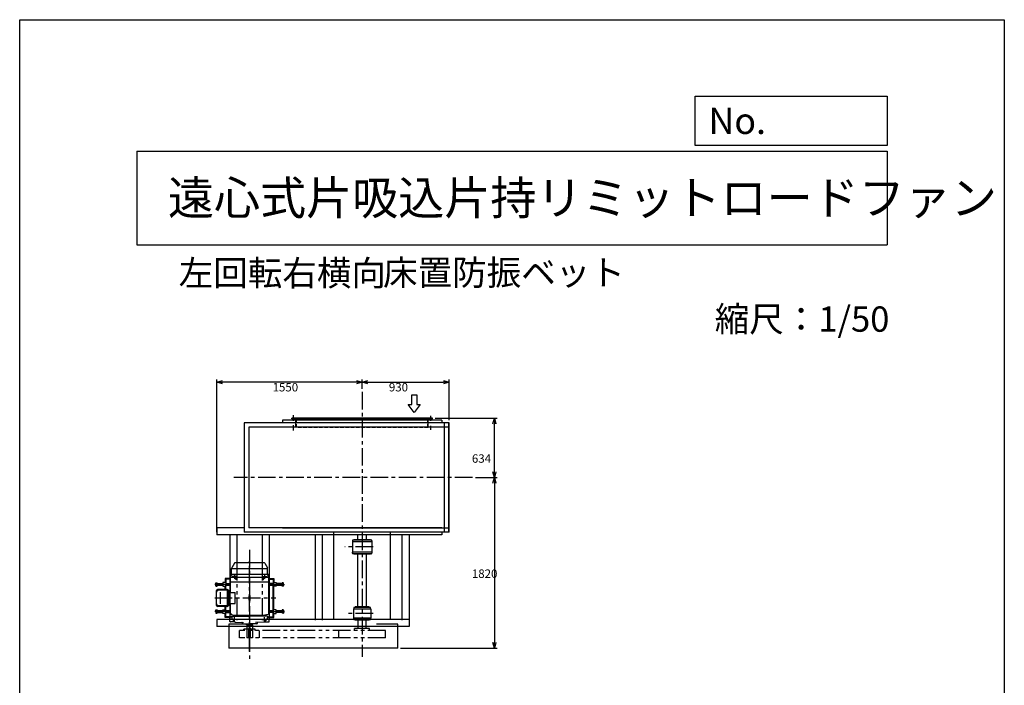
# Model space of a CAD drawing. Extents: x 12719 to 23219, y 10137 to 24887.
# Drawn here: x 12719 to 23219, y 17786 to 24887 of the extents above; entities that cross this region are included whole.
import ezdxf

# ---------------------------------------------------------------- set-up
doc = ezdxf.new("R2010")
doc.units = 0
doc.header["$LTSCALE"] = 150
doc.header["$PDSIZE"] = 1
for name, pattern in [('CENTER', [2, 1.25, -0.25, 0.25, -0.25]), ('HIDDEN', [0.375, 0.25, -0.125]), ('PHANTOM', [2.5, 1.25, -0.25, 0.25, -0.25, 0.25, -0.25])]:
    doc.linetypes.add(name, pattern=pattern)
doc.layers.get('0').update_dxf_attribs({"linetype": 'CONTINUOUS'})
doc.layers.get('DEFPOINTS').update_dxf_attribs({"linetype": 'CONTINUOUS'})
for name, color, linetype in [('4', 7, 'CONTINUOUS'), ('CT', 3, 'CENTER'), ('FUTO', 4, 'CONTINUOUS'), ('HOSO', 7, 'CONTINUOUS'), ('KL', 7, 'HIDDEN'), ('SL', 1, 'PHANTOM'), ('SP', 2, 'CONTINUOUS')]:
    doc.layers.add(name, color=color, linetype=linetype)
doc.styles.get("Standard").update_dxf_attribs({"font": 'SIMPLEX', "oblique": 15, "bigfont": 'EXTFONT'})
doc.styles.add('SUNPOU', font='simplex.shx', dxfattribs={"oblique": 15, "bigfont": 'extfont.shx'})
doc.dimstyles.get("Standard").update_dxf_attribs({"dimtxt": 2.5, "dimasz": 2.5, "dimexe": 1.25, "dimexo": 0.625, "dimtad": 1, "dimcen": 2.5, "dimazin": 3, "dimtfac": 1, "dimtmove": 0, "dimatfit": 3})

# ---------------------------------------------------------------- blocks, each defined once
blk = doc.blocks.new('まっすぐの矢印')
at = {"layer": 'SP'}
for p, q in [((-32.1, -41.5), (0, 0)), ((0, 0), (32.1, -41.5)), ((-13, -41.5), (-32.1, -41.5)), ((-13, -93.5), (-13, -41.5)), ((13, -41.5), (13, -93.5)), ((32.1, -41.5), (13, -41.5)), ((13, -93.5), (-13, -93.5))]:
    blk.add_line(p, q, dxfattribs=at)
blk = doc.blocks.new('_OPEN30')
at = {"layer": 'FUTO', "color": 0}
for p, q in [((-1, 0.27), (0, 0)), ((0, 0), (-1, -0.27)), ((0, 0), (-1, 0))]:
    blk.add_line(p, q, dxfattribs=at)
blk = doc.blocks.new('*D15')
at = {"layer": 'DEFPOINTS', "color": 0}
for p in [(14820, 21020), (16370, 20917), (14820, 19391)]:
    blk.add_point(p, dxfattribs=at)
at = {"layer": 'FUTO', "color": 2}
for p, q in [((14820, 19421), (14820, 21050)), ((16310, 21020), (14880, 21020)), ((16370, 20947), (16370, 21050))]:
    blk.add_line(p, q, dxfattribs=at)
at = {"layer": 'FUTO', "color": 2, "xscale": 60, "yscale": 60, "zscale": 60, "rotation": 180}
blk.add_blockref('_OPEN30', (14820, 21020), dxfattribs=at)
at = {"layer": 'FUTO', "color": 2, "xscale": 60, "yscale": 60, "zscale": 60}
blk.add_blockref('_OPEN30', (16370, 21020), dxfattribs=at)
at = {"color": 2, "style": 'SUNPOU'}
blk.add_text('1550', height=90, dxfattribs=at).set_placement((15416, 20921))
blk = doc.blocks.new('*D16')
at = {"layer": 'DEFPOINTS', "color": 0}
for p in [(17120, 20636), (17781, 20636), (17548, 20002)]:
    blk.add_point(p, dxfattribs=at)
at = {"layer": 'FUTO', "color": 2}
for p, q in [((17150, 20636), (17811, 20636)), ((17781, 20062), (17781, 20576)), ((17578, 20002), (17811, 20002))]:
    blk.add_line(p, q, dxfattribs=at)
at = {"layer": 'FUTO', "color": 2, "xscale": 60, "yscale": 60, "zscale": 60}
for p, rotation in [((17781, 20636), 90), ((17781, 20002), 270)]:
    blk.add_blockref('_OPEN30', p, dxfattribs=dict(at, rotation=rotation))
at = {"color": 2, "style": 'SUNPOU'}
blk.add_text('634', height=90, dxfattribs=at).set_placement((17541, 20160))
blk = doc.blocks.new('*D17')
at = {"layer": 'DEFPOINTS', "color": 0}
for p in [(17781, 20002), (16750, 18182), (17781, 18182)]:
    blk.add_point(p, dxfattribs=at)
at = {"layer": 'FUTO', "color": 2}
for p, q in [((17781, 19942), (17781, 18242)), ((16780, 18182), (17811, 18182))]:
    blk.add_line(p, q, dxfattribs=at)
at = {"layer": 'FUTO', "color": 2, "xscale": 60, "yscale": 60, "zscale": 60}
for p, rotation in [((17781, 20002), 90), ((17781, 18182), 270)]:
    blk.add_blockref('_OPEN30', p, dxfattribs=dict(at, rotation=rotation))
at = {"color": 2, "style": 'SUNPOU'}
blk.add_text('1820', height=90, dxfattribs=at).set_placement((17541, 18932))
blk = doc.blocks.new('*D18')
at = {"layer": 'DEFPOINTS', "color": 0}
for p in [(17300, 21020), (16370, 20917), (17300, 20586)]:
    blk.add_point(p, dxfattribs=at)
at = {"layer": 'FUTO', "color": 2}
for p, q in [((16370, 20947), (16370, 21050)), ((16430, 21020), (17240, 21020)), ((17300, 20616), (17300, 21050))]:
    blk.add_line(p, q, dxfattribs=at)
at = {"layer": 'FUTO', "color": 2, "xscale": 60, "yscale": 60, "zscale": 60, "rotation": 180}
blk.add_blockref('_OPEN30', (16370, 21020), dxfattribs=at)
at = {"layer": 'FUTO', "color": 2, "xscale": 60, "yscale": 60, "zscale": 60}
blk.add_blockref('_OPEN30', (17300, 21020), dxfattribs=at)
at = {"color": 2, "style": 'SUNPOU'}
blk.add_text('930', height=90, dxfattribs=at).set_placement((16656, 20921))

msp = doc.modelspace()

# ---------------------------------------------------------------- linework, layer by layer
at = {"layer": '4'}
for p, q in [((12718.862, 10136.989), (12718.862, 24886.989)), ((12718.862, 24886.989), (23218.862, 24886.989)), ((23218.862, 24886.989), (23218.862, 24886.989)), ((23218.862, 24886.989), (23218.862, 10136.989)), ((19921.949, 23543.307), (19921.949, 24070.251)), ((19921.949, 24070.251), (21968.862, 24070.251)), ((21968.862, 24070.251), (21968.862, 23543.307)), ((21968.862, 23543.307), (19921.949, 23543.307)), ((13968.862, 23484.033), (21968.862, 23484.033)), ((13968.862, 23484.033), (13968.862, 22484.033)), ((21968.862, 23484.033), (21968.862, 22484.033)), ((13968.862, 22484.033), (21968.862, 22484.033))]:
    msp.add_line(p, q, dxfattribs=at)
at = {"layer": 'CT'}
for p, q in [((16370.47, 20916.636), (16370.47, 18090.903)), ((15637.97, 20606.643), (15637.97, 20666.786)), ((17102.97, 20607.002), (17102.97, 20658.992)), ((15637.97, 20502.478), (15637.97, 20559.521)), ((17102.97, 20512.307), (17102.97, 20555.013)), ((17547.99, 20001.763), (15001.468, 20001.763)), ((15170.47, 19230.348), (15170.47, 18054.631)), ((16488.973, 19261.763), (16185.306, 19261.763)), ((15170.47, 18271.763), (15170.47, 19111.263)), ((15035.47, 18947.263), (14985.47, 18947.263)), ((15010.47, 18972.263), (15010.47, 18922.263)), ((15034.964, 18921.263), (15018.143, 18921.263)), ((15026.573, 18913.821), (15026.573, 18928.277)), ((15305.47, 18947.263), (15355.47, 18947.263)), ((15305.975, 18921.263), (15322.797, 18921.263)), ((15314.366, 18913.821), (15314.366, 18928.277)), ((15330.47, 18972.263), (15330.47, 18922.263)), ((16370.47, 18998.436), (16370.47, 18996.377)), ((14966.97, 18862.263), (14799.415, 18862.263)), ((15373.97, 18862.263), (15541.524, 18862.263)), ((14798.841, 18717.263), (15450.47, 18717.263)), ((14966.97, 18572.263), (14799.415, 18572.263)), ((15035.47, 18487.263), (14985.47, 18487.263)), ((15010.47, 18462.263), (15010.47, 18512.263)), ((15305.47, 18487.263), (15355.47, 18487.263)), ((15330.47, 18462.263), (15330.47, 18512.263)), ((15373.97, 18572.263), (15541.524, 18572.263)), ((16488.973, 18551.763), (16207.639, 18551.763)), ((15170.47, 18144.806), (15170.47, 18447.625))]:
    msp.add_line(p, q, dxfattribs=at)
at = {"layer": 'DEFPOINTS'}
msp.add_point((16750.47, 18181.763), dxfattribs=at)
at = {"layer": 'FUTO'}
for p, q in [((17300.47, 20585.763), (15113.47, 20585.763)), ((15113.47, 20585.763), (15113.47, 19417.763)), ((17220.47, 20614.763), (15520.47, 20614.763)), ((15520.47, 20614.763), (15520.47, 20585.763)), ((17120.47, 20635.763), (15620.47, 20635.763)), ((15620.47, 20629.763), (15620.47, 20635.763)), ((17120.47, 20629.763), (15620.47, 20629.763)), ((15664.47, 20609.963), (15664.47, 20629.763)), ((17076.47, 20611.263), (17076.47, 20629.763)), ((17120.47, 20629.763), (17120.47, 20635.763)), ((17220.47, 20614.763), (17220.47, 20585.763)), ((17250.47, 19417.763), (17250.47, 20585.763)), ((17296.47, 19417.763), (17296.47, 20585.763)), ((17300.47, 19417.763), (17300.47, 20585.763)), ((17300.47, 20539.763), (15163.47, 20539.763)), ((15163.47, 20539.763), (15163.47, 19465.763)), ((14820.47, 19465.763), (14820.47, 19390.763)), ((14915.246, 19465.763), (14820.47, 19465.763)), ((15113.47, 19465.763), (14879.47, 19465.763)), ((17220.47, 19465.763), (15163.47, 19465.763)), ((17300.47, 19463.763), (15520.47, 19463.763)), ((17220.47, 19390.763), (14820.47, 19390.763)), ((14960.47, 19390.763), (14960.47, 18487.763)), ((15035.47, 19390.763), (15035.47, 19091.263)), ((17300.47, 19417.763), (15113.47, 19417.763)), ((15305.47, 19390.763), (15305.47, 19091.263)), ((15380.47, 19390.763), (15380.47, 18487.763)), ((15870.47, 19390.763), (15870.47, 18481.763)), ((15945.47, 19390.763), (15945.47, 18481.763)), ((16068.936, 18487.763), (16068.936, 19417.763)), ((16266.47, 19328.263), (16266.47, 19316.763)), ((16266.47, 19328.263), (16266.47, 19195.263)), ((16468.47, 19334.263), (16272.47, 19334.263)), ((16280.47, 19339.263), (16280.47, 19334.263)), ((16460.47, 19339.263), (16280.47, 19339.263)), ((16325.47, 19330.763), (16325.47, 19393.563)), ((16415.47, 19330.763), (16415.47, 19392.263)), ((16460.47, 19334.263), (16460.47, 19339.263)), ((16474.47, 19328.263), (16474.47, 19195.263)), ((16672.003, 18487.763), (16672.003, 19417.763)), ((16795.47, 19390.763), (16795.47, 18481.763)), ((16870.47, 19390.763), (16870.47, 18414.763)), ((17220.47, 19417.763), (17220.47, 19390.763)), ((16474.47, 19316.763), (16266.47, 19316.763)), ((16266.47, 19195.263), (16266.47, 19206.763)), ((16474.47, 19206.763), (16266.47, 19206.763)), ((16468.47, 19189.263), (16272.47, 19189.263)), ((16280.47, 19184.263), (16280.47, 19189.263)), ((16460.47, 19184.263), (16280.47, 19184.263)), ((16325.47, 18621.763), (16325.47, 19190.763)), ((16415.47, 18621.763), (16415.47, 19190.763)), ((16460.47, 19189.263), (16460.47, 19184.263)), ((14977.97, 19032.163), (15362.921, 19032.163)), ((14977.97, 18970.012), (14977.97, 19030.952)), ((15009.026, 19088.763), (14979.979, 19038.452)), ((15328.12, 19091.263), (15013.329, 19091.263)), ((15331.913, 19088.763), (15360.96, 19038.452)), ((15362.97, 18970.012), (15362.97, 19030.952)), ((14960.47, 18925.263), (14910.47, 18925.263)), ((14910.47, 18925.263), (14910.47, 18882.263)), ((14918.47, 18917.263), (14913.47, 18922.263)), ((14960.47, 18922.263), (14913.47, 18922.263)), ((14913.47, 18922.263), (14913.47, 18882.263)), ((14966.97, 18917.263), (14918.47, 18917.263)), ((14918.47, 18917.263), (14918.47, 18871.263)), ((14960.47, 18967.263), (14960.47, 18920.388)), ((14966.97, 18920.388), (14960.47, 18920.388)), ((14977.97, 18972.263), (14965.47, 18972.263)), ((14966.97, 18886.263), (14966.97, 18932.736)), ((15373.656, 18936.263), (14967.283, 18936.263)), ((14968.176, 18939.577), (14976.764, 18963.171)), ((15363.287, 18966.463), (14977.97, 18966.463)), ((15019.068, 18921.263), (15022.821, 18927.763)), ((15022.821, 18914.763), (15019.068, 18921.263)), ((15030.326, 18927.763), (15022.821, 18927.763)), ((15030.326, 18914.763), (15022.821, 18914.763)), ((15034.079, 18921.263), (15030.326, 18927.763)), ((15030.326, 18914.763), (15034.079, 18921.263)), ((15306.86, 18921.263), (15310.613, 18927.763)), ((15310.613, 18914.763), (15306.86, 18921.263)), ((15310.613, 18927.763), (15318.119, 18927.763)), ((15310.613, 18914.763), (15318.119, 18914.763)), ((15321.872, 18921.263), (15318.119, 18927.763)), ((15318.119, 18914.763), (15321.872, 18921.263)), ((15362.97, 18972.263), (15375.47, 18972.263)), ((15372.764, 18939.577), (15364.176, 18963.171)), ((15373.97, 18886.263), (15373.97, 18932.736)), ((15373.97, 18920.388), (15380.47, 18920.388)), ((15373.97, 18917.263), (15422.47, 18917.263)), ((15380.47, 18967.263), (15380.47, 18920.388)), ((15380.47, 18925.263), (15430.47, 18925.263)), ((15380.47, 18922.263), (15427.47, 18922.263)), ((15422.47, 18917.263), (15427.47, 18922.263)), ((15422.47, 18917.263), (15422.47, 18871.263)), ((15427.47, 18922.263), (15427.47, 18882.263)), ((15430.47, 18925.263), (15430.47, 18882.263)), ((14811.015, 18879.853), (14809.415, 18878.252)), ((14809.415, 18846.273), (14809.415, 18878.252)), ((14811.015, 18871.968), (14809.415, 18873.568)), ((14811.015, 18871.968), (14809.415, 18870.368)), ((14811.015, 18852.558), (14809.415, 18854.158)), ((14811.015, 18852.558), (14809.415, 18850.957)), ((14809.415, 18846.273), (14811.015, 18844.673)), ((14811.015, 18879.853), (14823.115, 18879.853)), ((14811.015, 18871.968), (14823.115, 18871.968)), ((14811.015, 18852.558), (14823.115, 18852.558)), ((14811.015, 18844.673), (14823.115, 18844.673)), ((14818.841, 18638.263), (14818.841, 18796.263)), ((14823.115, 18844.673), (14823.115, 18879.853)), ((14823.115, 18871.263), (14885.47, 18871.263)), ((14885.47, 18853.263), (14823.115, 18853.263)), ((14931.697, 18806.263), (14828.841, 18806.263)), ((14931.334, 18799.263), (14838.841, 18799.263)), ((14915.47, 18882.263), (14885.47, 18882.263)), ((14885.47, 18882.263), (14885.47, 18842.263)), ((14885.47, 18842.263), (14915.47, 18842.263)), ((14910.47, 18806.263), (14910.47, 18842.263)), ((14913.47, 18806.263), (14913.47, 18842.263)), ((14915.47, 18882.263), (14915.47, 18842.263)), ((14915.47, 18871.263), (14966.97, 18871.263)), ((14966.97, 18853.263), (14915.47, 18853.263)), ((14918.47, 18806.263), (14918.47, 18853.263)), ((14938.53, 18638.263), (14938.53, 18796.263)), ((14945.47, 18799.263), (14941.697, 18799.263)), ((14941.697, 18638.263), (14941.697, 18796.263)), ((14966.97, 18884.074), (14968.791, 18886.263)), ((14966.97, 18777.263), (14966.97, 18884.074)), ((15373.97, 18886.263), (14968.791, 18886.263)), ((15373.97, 18884.074), (15372.148, 18886.263)), ((15373.97, 18550.452), (15373.97, 18884.074)), ((15425.47, 18871.263), (15373.97, 18871.263)), ((15373.97, 18853.263), (15425.47, 18853.263)), ((15422.47, 18581.263), (15422.47, 18853.263)), ((15425.47, 18882.263), (15425.47, 18842.263)), ((15425.47, 18882.263), (15455.47, 18882.263)), ((15455.47, 18842.263), (15425.47, 18842.263)), ((15427.47, 18592.263), (15427.47, 18842.263)), ((15430.47, 18592.263), (15430.47, 18842.263)), ((15455.47, 18882.263), (15455.47, 18842.263)), ((15517.824, 18871.263), (15455.47, 18871.263)), ((15455.47, 18853.263), (15517.824, 18853.263)), ((15529.924, 18879.853), (15517.824, 18879.853)), ((15517.824, 18844.673), (15517.824, 18879.853)), ((15529.924, 18871.968), (15517.824, 18871.968)), ((15529.924, 18852.558), (15517.824, 18852.558)), ((15529.924, 18844.673), (15517.824, 18844.673)), ((15529.924, 18879.853), (15531.524, 18878.252)), ((15529.924, 18871.968), (15531.524, 18873.568)), ((15529.924, 18871.968), (15531.524, 18870.368)), ((15529.924, 18852.558), (15531.524, 18854.158)), ((15529.924, 18852.558), (15531.524, 18850.957)), ((15531.524, 18846.273), (15529.924, 18844.673)), ((15531.524, 18846.273), (15531.524, 18878.252)), ((14860.15, 18655.263), (14860.15, 18779.263)), ((14936.334, 18640.263), (14936.334, 18794.263)), ((14950.47, 18640.263), (14950.47, 18794.263)), ((14950.47, 18777.263), (15018.196, 18777.263)), ((14960.47, 18657.263), (14960.47, 18777.263)), ((15018.196, 18657.263), (15018.196, 18777.263)), ((15164.22, 18693.513), (15164.22, 18741.013)), ((15176.72, 18693.513), (15176.72, 18741.013)), ((14809.415, 18588.253), (14811.015, 18589.853)), ((14809.415, 18588.253), (14809.415, 18556.274)), ((14811.015, 18589.853), (14823.115, 18589.853)), ((14823.115, 18589.853), (14823.115, 18554.673)), ((14931.697, 18628.263), (14828.841, 18628.263)), ((14931.334, 18635.263), (14838.841, 18635.263)), ((14885.47, 18552.263), (14885.47, 18592.263)), ((14885.47, 18592.263), (14915.47, 18592.263)), ((14910.47, 18592.263), (14910.47, 18628.263)), ((14913.47, 18592.263), (14913.47, 18628.263)), ((14915.47, 18552.263), (14915.47, 18592.263)), ((14918.47, 18581.263), (14918.47, 18628.263)), ((14945.47, 18635.263), (14941.697, 18635.263)), ((14950.47, 18657.263), (15018.196, 18657.263)), ((14966.97, 18550.452), (14966.97, 18657.263)), ((15455.47, 18592.263), (15425.47, 18592.263)), ((15425.47, 18552.263), (15425.47, 18592.263)), ((15455.47, 18552.263), (15455.47, 18592.263)), ((15517.824, 18589.853), (15517.824, 18554.673)), ((15529.924, 18589.853), (15517.824, 18589.853)), ((15531.524, 18588.253), (15529.924, 18589.853)), ((15531.524, 18588.253), (15531.524, 18556.274)), ((16277.47, 18601.763), (16463.47, 18601.763)), ((16277.47, 18601.763), (16277.47, 18501.763)), ((16280.47, 18610.763), (16280.47, 18601.763)), ((16454.47, 18616.763), (16286.47, 18616.763)), ((16295.47, 18622.263), (16295.47, 18616.763)), ((16445.47, 18622.263), (16295.47, 18622.263)), ((16445.47, 18616.763), (16445.47, 18622.263)), ((16460.47, 18601.763), (16460.47, 18610.763)), ((16463.47, 18601.763), (16463.47, 18501.763)), ((14811.015, 18581.968), (14809.415, 18583.569)), ((14811.015, 18581.968), (14809.415, 18580.369)), ((14811.015, 18562.558), (14809.415, 18564.159)), ((14811.015, 18562.558), (14809.415, 18560.958)), ((14811.015, 18554.673), (14809.415, 18556.274)), ((14811.015, 18581.968), (14823.115, 18581.968)), ((14811.015, 18562.558), (14823.115, 18562.558)), ((14811.015, 18554.673), (14823.115, 18554.673)), ((16870.47, 18487.763), (14820.47, 18487.763)), ((14820.47, 18487.763), (14820.47, 18414.763)), ((14885.47, 18581.263), (14823.115, 18581.263)), ((14823.115, 18563.263), (14885.47, 18563.263)), ((14915.47, 18552.263), (14885.47, 18552.263)), ((14910.47, 18509.263), (14910.47, 18552.263)), ((14960.47, 18509.263), (14910.47, 18509.263)), ((14913.47, 18512.263), (14913.47, 18552.263)), ((14918.47, 18517.263), (14913.47, 18512.263)), ((14960.47, 18512.263), (14913.47, 18512.263)), ((14966.97, 18581.263), (14915.47, 18581.263)), ((14915.47, 18563.263), (14966.97, 18563.263)), ((14918.47, 18517.263), (14918.47, 18563.263)), ((14980.679, 18517.263), (14918.47, 18517.263)), ((14960.47, 18467.263), (14960.47, 18514.138)), ((14980.788, 18514.138), (14960.47, 18514.138)), ((14966.97, 18550.452), (14973.47, 18542.641)), ((14973.47, 18542.641), (15008.47, 18533.263)), ((14980.47, 18523.263), (14981.38, 18497.2)), ((14980.47, 18523.263), (15170.47, 18523.263)), ((14984.303, 18490.478), (15011.296, 18463.485)), ((15008.47, 18533.263), (15332.47, 18533.263)), ((15008.47, 18528.263), (15008.47, 18533.263)), ((15008.47, 18523.263), (15008.47, 18528.263)), ((15008.47, 18528.263), (15170.47, 18528.263)), ((15008.47, 18528.263), (15170.47, 18528.263)), ((15332.47, 18528.263), (15170.47, 18528.263)), ((15332.47, 18528.263), (15170.47, 18528.263)), ((15360.47, 18523.263), (15170.47, 18523.263)), ((15356.637, 18490.478), (15329.644, 18463.485)), ((15367.47, 18542.641), (15332.47, 18533.263)), ((15332.47, 18528.263), (15332.47, 18533.263)), ((15332.47, 18523.263), (15332.47, 18528.263)), ((15360.47, 18523.263), (15359.56, 18497.2)), ((15360.151, 18514.138), (15380.47, 18514.138)), ((15360.26, 18517.263), (15422.47, 18517.263)), ((15373.97, 18550.452), (15367.47, 18542.641)), ((15373.97, 18581.263), (15425.47, 18581.263)), ((15425.47, 18563.263), (15373.97, 18563.263)), ((15380.47, 18467.263), (15380.47, 18514.138)), ((15380.47, 18512.263), (15427.47, 18512.263)), ((15380.47, 18509.263), (15430.47, 18509.263)), ((15422.47, 18517.263), (15422.47, 18563.263)), ((15422.47, 18517.263), (15427.47, 18512.263)), ((15425.47, 18552.263), (15455.47, 18552.263)), ((15427.47, 18512.263), (15427.47, 18552.263)), ((15430.47, 18509.263), (15430.47, 18552.263)), ((15455.47, 18581.263), (15517.824, 18581.263)), ((15517.824, 18563.263), (15455.47, 18563.263)), ((15529.924, 18581.968), (15517.824, 18581.968)), ((15529.924, 18562.558), (15517.824, 18562.558)), ((15529.924, 18554.673), (15517.824, 18554.673)), ((15529.924, 18581.968), (15531.524, 18583.569)), ((15529.924, 18581.968), (15531.524, 18580.369)), ((15529.924, 18562.558), (15531.524, 18564.159)), ((15529.924, 18562.558), (15531.524, 18560.958)), ((15529.924, 18554.673), (15531.524, 18556.274)), ((16463.47, 18501.763), (16277.47, 18501.763)), ((16280.47, 18492.763), (16280.47, 18501.763)), ((16454.47, 18486.763), (16286.47, 18486.763)), ((16295.47, 18481.263), (16295.47, 18486.763)), ((16445.47, 18481.263), (16295.47, 18481.263)), ((16327.97, 18391.763), (16327.97, 18481.263)), ((16412.97, 18391.763), (16412.97, 18481.263)), ((16445.47, 18486.763), (16445.47, 18481.263)), ((16460.47, 18501.763), (16460.47, 18492.763)), ((16870.47, 18414.763), (14820.47, 18414.763)), ((16870.47, 18414.763), (14820.47, 18414.763)), ((15117.527, 18436.763), (14950.47, 18436.763)), ((14950.47, 18436.763), (14950.47, 18181.763)), ((15012.778, 18462.263), (14965.47, 18462.263)), ((15017.844, 18460.569), (15106.435, 18455.926)), ((15090.47, 18453.916), (15090.47, 18443.763)), ((15092.47, 18441.763), (15170.47, 18441.763)), ((15137.97, 18431.763), (15137.97, 18441.763)), ((15137.97, 18431.763), (15202.97, 18431.763)), ((15140.47, 18431.763), (15140.47, 18291.763)), ((15161.47, 18291.763), (15161.47, 18392.763)), ((15248.47, 18441.763), (15170.47, 18441.763)), ((15179.47, 18291.763), (15179.47, 18392.763)), ((15200.47, 18431.763), (15200.47, 18291.763)), ((15202.97, 18431.763), (15202.97, 18441.763)), ((15323.096, 18460.569), (15234.504, 18455.926)), ((15250.47, 18453.916), (15250.47, 18443.763)), ((15328.161, 18462.263), (15375.47, 18462.263)), ((16750.47, 18436.763), (16524.16, 18436.763)), ((16750.47, 18181.763), (16750.47, 18436.763)), ((15200.47, 18291.763), (15140.47, 18291.763)), ((16750.47, 18181.763), (14950.47, 18181.763))]:
    msp.add_line(p, q, dxfattribs=at)
for centre in [(15026.573, 18921.263), (15314.366, 18921.263)]:
    msp.add_circle(centre, 6.5, dxfattribs=at)
for centre, radius, start, end in [((16272.47, 19328.263), 6, 90, 180), ((16468.47, 19328.263), 6, 0, 90), ((16272.47, 19195.263), 6, 180, 270), ((16468.47, 19195.263), 6, 270, 0), ((14992.97, 19030.952), 15, 150.000183, 180), ((15013.356, 19086.263), 5, 90, 149.999718), ((15327.583, 19086.263), 5, 30.000282, 90), ((15347.97, 19030.952), 15, 0, 29.999817), ((14965.47, 18967.263), 5, 90, 180), ((14986.97, 18932.736), 20, 159.999954, 180), ((14957.97, 18970.012), 20, 340.000275, 0), ((15382.97, 18970.012), 20, 180, 199.999725), ((15353.97, 18932.736), 20, 0, 20.000046), ((15375.47, 18967.263), 5, 0, 90), ((14828.841, 18796.263), 10, 90, 180), ((14838.841, 18779.263), 20, 90, 180), ((14928.53, 18796.263), 10, 0, 90), ((14931.334, 18794.263), 5, 0, 90), ((14931.697, 18796.263), 10, 0, 90), ((14945.47, 18794.263), 5, 0, 90), ((15170.47, 18741.013), 6.25, 0, 180), ((15170.47, 18693.513), 6.25, 180, 0), ((14838.841, 18655.263), 20, 180, 270), ((14828.841, 18638.263), 10, 180, 270), ((14928.53, 18638.263), 10, 270, 0), ((14931.334, 18640.263), 5, 270, 0), ((14931.697, 18638.263), 10, 270, 0), ((14945.47, 18640.263), 5, 270, 0), ((16286.47, 18610.763), 6, 90, 180), ((16454.47, 18610.763), 6, 0, 90), ((14991.374, 18497.549), 10, 181.999329, 225), ((15349.566, 18497.549), 10, 315, 358.000671), ((16286.47, 18492.763), 6, 180, 270), ((16454.47, 18492.763), 6, 270, 0), ((14965.47, 18467.263), 5, 180, 270), ((15018.367, 18470.556), 10, 225, 267.000961), ((15087.47, 18453.916), 3, 0, 87.000443), ((15092.47, 18443.763), 2, 180, 270), ((15170.47, 18392.763), 9, 0, 180), ((15248.47, 18443.763), 2, 270, 0), ((15253.47, 18453.916), 3, 92.999557, 180), ((15322.572, 18470.556), 10, 272.999039, 315), ((15375.47, 18467.263), 5, 270, 0)]:
    msp.add_arc(centre, radius, start, end, dxfattribs=at)
at = {"layer": 'HOSO'}
for p, q in [((17300.47, 19417.763), (17300.47, 20585.763)), ((14885.47, 18869.263), (14823.115, 18869.263)), ((14823.115, 18855.263), (14885.47, 18855.263)), ((14966.97, 18869.263), (14915.47, 18869.263)), ((14915.47, 18855.263), (14966.97, 18855.263)), ((15373.97, 18869.263), (15425.47, 18869.263)), ((15425.47, 18855.263), (15373.97, 18855.263)), ((15455.47, 18869.263), (15517.824, 18869.263)), ((15517.824, 18855.263), (15455.47, 18855.263)), ((14823.115, 18579.263), (14885.47, 18579.263)), ((14885.47, 18565.263), (14823.115, 18565.263)), ((14915.47, 18579.263), (14966.97, 18579.263)), ((14966.97, 18565.263), (14915.47, 18565.263)), ((15425.47, 18579.263), (15373.97, 18579.263)), ((15373.97, 18565.263), (15425.47, 18565.263)), ((15517.824, 18579.263), (15455.47, 18579.263)), ((15455.47, 18565.263), (15517.824, 18565.263))]:
    msp.add_line(p, q, dxfattribs=at)
at = {"layer": 'KL'}
for p, q in [((15664.47, 20540.963), (15664.47, 20609.963)), ((15670.47, 20534.963), (15670.47, 20635.763)), ((17070.47, 20534.963), (17070.47, 20635.763)), ((17076.47, 20540.963), (17076.47, 20611.263)), ((16361.47, 20540.963), (15620.47, 20540.963)), ((15620.47, 20534.963), (15620.47, 20540.963)), ((17074.782, 20537.763), (15666.157, 20537.763)), ((17120.47, 20540.963), (16379.47, 20540.963)), ((17120.47, 20534.963), (17120.47, 20540.963))]:
    msp.add_line(p, q, dxfattribs=at)
at = {"layer": 'SL'}
for p, q in [((15035.47, 19091.263), (15035.47, 18481.763)), ((15305.47, 19091.263), (15305.47, 18481.763)), ((15230.47, 18384.763), (15110.47, 18384.763)), ((15110.47, 18369.663), (15110.47, 18384.763)), ((15230.47, 18369.663), (15230.47, 18384.763)), ((16290.47, 18369.663), (16290.47, 18391.763)), ((16450.47, 18391.763), (16290.47, 18391.763)), ((16450.47, 18369.663), (16450.47, 18391.763)), ((16620.47, 18369.663), (15064.47, 18369.663)), ((15064.47, 18291.763), (15064.47, 18369.663)), ((16620.47, 18291.763), (15064.47, 18291.763)), ((15276.47, 18291.763), (15276.47, 18369.663)), ((16120.47, 18291.763), (16120.47, 18369.663)), ((16620.47, 18291.763), (16620.47, 18369.663))]:
    msp.add_line(p, q, dxfattribs=at)

# ---------------------------------------------------------------- block references
at = {"layer": 'FUTO', "xscale": 2, "yscale": 2, "zscale": 2, "rotation": 180}
msp.add_blockref('まっすぐの矢印', (16926.722, 20697.61), dxfattribs=at)

# ---------------------------------------------------------------- texts
at = {"layer": '4'}
for s, height, p in [('No.', 280, (20063.709, 23667.295)), ('遠心式片吸込片持リミットロードファン', 360, (14299.7, 22806.394)), ('左回転右横向', 270, (14414.729, 22048.587)), ('床置防振ベット', 270, (16594.023, 22054.133)), ('縮尺：1/50', 270, (20130.641, 21557.869))]:
    msp.add_text(s, height=height, dxfattribs=at).set_placement(p)

# ---------------------------------------------------------------- dimensions: what is measured, and where the dimension line sits
at = {"layer": 'FUTO'}
for base, p2, picture, middle in [((14820.47, 21020.199), (14820.47, 19390.763), '*D15', (15595.47, 21080.199)), ((17300.47, 21020.199), (17300.47, 20585.763), '*D18', (16835.47, 21080.199))]:
    dim = msp.add_linear_dim(base=base, p1=(16370.47, 20916.636), p2=p2, dimstyle='Standard', override={"dimscale": 30, "dimblk": 'OPEN30', "dimclrd": 2, "dimclre": 2, "dimclrt": 2}, dxfattribs=at)
    dim.commit()
    dim.dimension.update_dxf_attribs({"geometry": picture, "text_midpoint": middle})
for base, p1, p2, picture, middle in [((17780.776, 20635.763), (17547.99, 20001.763), (17120.47, 20635.763), '*D16', (17720.776, 20318.763)), ((17780.776, 18181.763), (17780.776, 20001.763), (16750.47, 18181.763), '*D17', (17720.776, 19091.763))]:
    dim = msp.add_linear_dim(base=base, p1=p1, p2=p2, angle=90, dimstyle='Standard', override={"dimscale": 30, "dimblk": 'OPEN30', "dimclrd": 2, "dimclre": 2, "dimclrt": 2}, dxfattribs=at)
    dim.commit()
    dim.dimension.update_dxf_attribs({"geometry": picture, "text_midpoint": middle})

doc.saveas('drawing.dxf')
